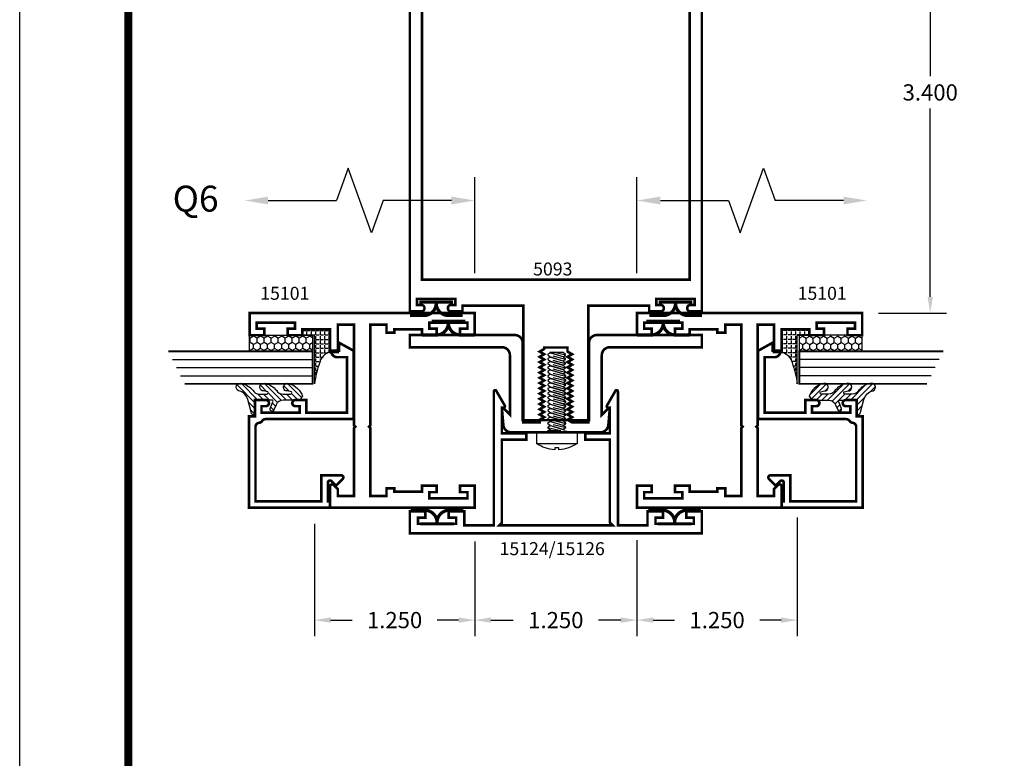
# Model space of a CAD drawing. Extents: x 1 to 157, y 25 to 111.
# Drawn here: x 19 to 27, y 31 to 37 of the extents above; entities that cross this region are included whole.
import ezdxf

# ---------------------------------------------------------------- set-up
doc = ezdxf.new("R2010")
doc.units = 0
doc.header["$LTSCALE"] = 0.1875
doc.header["$MEASUREMENT"] = 0
doc.linetypes.add('HIDDEN', pattern=[0.375, 0.25, -0.125])
doc.layers.get('0').update_dxf_attribs({"linetype": 'CONTINUOUS'})
doc.layers.get('Defpoints').update_dxf_attribs({"linetype": 'CONTINUOUS'})
for name, color, linetype in [('Dimensions', 3, 'CONTINUOUS'), ('FASTENER', 13, 'CONTINUOUS'), ('GLASS', 254, 'CONTINUOUS'), ('Object', 6, 'CONTINUOUS'), ('Sealant', 1, 'CONTINUOUS'), ('SHEET', 7, 'CONTINUOUS'), ('TEXT', 4, 'CONTINUOUS'), ('VINYL', 6, 'CONTINUOUS')]:
    doc.layers.add(name, color=color, linetype=linetype)
doc.styles.add('SIMPLEX', font='simplex.shx')
doc.styles.get("Standard").update_dxf_attribs({"font": 'simplex.shx'})
doc.dimstyles.get("Standard").update_dxf_attribs({"dimtxt": 0.125, "dimasz": 0.125, "dimexe": 0.125, "dimexo": 0.125, "dimgap": 0.09, "dimtad": 0, "dimtih": 1, "dimtoh": 1, "dimdec": 3, "dimzin": 4, "dimdsep": 46, "dimtxsty": 'SIMPLEX', "dimcen": 0, "dimadec": 0, "dimazin": 0, "dimtfac": 1, "dimtdec": 3, "dimtofl": 0, "dimtmove": 0, "dimatfit": 3, "dimfxl": 1, "dimtolj": 1, "dimtzin": 0, "dimarcsym": 0})
doc.dimstyles.new('Standard$0', dxfattribs={"dimtxt": 0.125, "dimasz": 0.125, "dimexe": 0.125, "dimexo": 0.125, "dimgap": 0.0625, "dimtad": 0, "dimtih": 1, "dimtoh": 1, "dimdec": 3, "dimzin": 4, "dimdsep": 46, "dimtxsty": 'SIMPLEX', "dimcen": 0, "dimadec": 1, "dimazin": 2, "dimtfac": 1, "dimtdec": 3, "dimtofl": 0, "dimtmove": 0, "dimatfit": 3, "dimfxl": 1, "dimfrac": 2, "dimtolj": 1, "dimtzin": 0, "dimlwd": -1, "dimlwe": -1, "dimarcsym": 0})

# ---------------------------------------------------------------- blocks, each defined once
blk = doc.blocks.new('009')
at = {"layer": 'VINYL', "linetype": 'Continuous'}
blk.add_line((-0.0234999999999985, 0), (-0.0339999999999998, 0), dxfattribs=at)
at = {"layer": 'VINYL', "linetype": 'Continuous', "const_width": 0.025}
blk.add_lwpolyline([(-0.1280000000000001, 0.2030000000000012), (-0.1280000000000001, 0.0939999999999994, 0.4142135623730951), (-0.0339999999999998, 0, 0.4142135623730951), (-0.1280000000000001, -0.0939999999999994), (-0.1280000000000001, -0.2030000000000012)], format="xyb", dxfattribs=at)
for points in [[(-0.0234999999999985, 0.1297872515295761), (-0.0234999999999985, -0.1297872515295761)], [(-0.0234999999999985, 0), (-0.0339999999999998, 0)]]:
    blk.add_lwpolyline(points, dxfattribs=at)
blk = doc.blocks.new('10PPHFS05')
at = {"layer": 'FASTENER'}
for p, q in [((-0.0161624409250101, 0.1050431484124052), (-0.0161552149970065, 0.1213014864205739)), ((0.0166555140539316, 0.1050285626546368), (-0.0161624409250101, 0.1050431484124052)), ((0.0166627336288935, 0.121272606318901), (0.0166555140539316, 0.1050285626546368)), ((-0.1560060823697693, -0.013650665318436), (-0.1559683045957228, 0.0713493262865)), ((-0.1559683045957228, 0.0713493262865071), (0.1560316645894646, 0.0712106596335362)), ((0.1559938868154181, -0.0137893319714069), (0.1560316645894646, 0.0712106596335362)), ((-0.1560060823697693, -0.0136506653184325), (0.1559938868154181, -0.0137893319714034))]:
    blk.add_line(p, q, dxfattribs=at)
at = {"layer": 'FASTENER', "linetype": 'HIDDEN'}
for p, q in [((-0.0688986074879593, -0.0274093811067546), (0.0685877520408402, -0.0274704861554339)), ((-0.0688925097107838, -0.0136893824618382), (0.0688803141564289, -0.0137506148280012)), ((0.0685788762051586, -0.0474411164390521), (-0.0686366134824927, -0.0824677575622058)), ((-0.0686366134824927, -0.0824677575622058), (-0.0490293189707484, -0.0660301284592983)), ((0.0189437039642652, -0.0274484221340666), (-0.0686220949750652, -0.0498011158502415)), ((-0.0686065160851914, -0.0147486136342939), (-0.0686121431495425, -0.0274095084242383)), ((-0.0490438374781759, -0.0986967701712608), (0.0489694039173002, -0.0687787417988201)), ((-0.0490293189707484, -0.0660301284592983), (0.0489839224247277, -0.0361121000868577)), ((-0.049012158122413, -0.0274182195286948), (-0.0490148004633884, -0.0333634867473909)), ((0.0685766984290445, -0.0523411126959127), (0.0489694039173002, -0.0687787417988201)), ((0.0685788762051586, -0.0474411164390521), (0.0489839224247277, -0.0361121000868577)), ((0.0685788204604857, -0.0475665419531005), (0.0685766984290445, -0.0523411126959127)), ((0.0685877520408402, -0.0274704861554339), (0.0685938498180157, -0.0137504875105175)), ((0.0685350243672949, -0.1461077516325759), (-0.0686804653203563, -0.1811343927556496)), ((0.068549691032513, -0.1131077548918334), (-0.0686657986551383, -0.1481343960149071)), ((0.0685643576977311, -0.0801077581510928), (-0.0686511319899202, -0.1151343992741664)), ((-0.0686366134824927, -0.0824677575622058), (-0.0686387912586068, -0.0873677538189881)), ((-0.0686387912586068, -0.0873677538189881), (-0.0490438374781759, -0.0986967701712608)), ((0.0685056910368588, -0.2121077451140573), (-0.0687097986507925, -0.247134386237131)), ((0.0685203577020769, -0.1791077483733166), (-0.0686951319855744, -0.2141343894963903)), ((0.0684763577064226, -0.2781077385955405), (-0.0687391319812286, -0.3131343797186142)), ((0.0684910243716407, -0.245107741854798), (-0.0687244653160106, -0.2801343829778717)), ((0.0684323577107684, -0.3771077288177644), (-0.0687831319768829, -0.4121343699408381)), ((0.0684470243759865, -0.3441077320770219), (-0.0687684653116648, -0.3791343732000956)), ((0.0684616910412046, -0.3111077353362812), (-0.0687537986464467, -0.3461343764593549)), ((0.0684030243803322, -0.4431077222992458), (-0.068812465307319, -0.4781343634223195)), ((0.0684176910455503, -0.4101077255585051), (-0.068797798642101, -0.4451343666815788)), ((0.0683736910498961, -0.5091077157807291), (-0.0688417986377552, -0.5441343569038029)), ((0.0683883577151142, -0.4761077190399883), (-0.0688271319725371, -0.5111343601630621)), ((0.0683443577194599, -0.5751077092622104), (-0.0688711319681913, -0.6101343503852841)), ((0.068359024384678, -0.5421077125214696), (-0.0688564653029733, -0.5771343536445434)), ((-0.0492785041216651, -0.6266967180231191), (0.048734737273811, -0.5967786896506785)), ((0.048734737273811, -0.5967786896506785), (0.0683296910542419, -0.608107706002951)), ((-0.0560995957480481, -0.6324151293095007), (-0.0492785041216651, -0.6266967180231191)), ((-0.0560995957480516, -0.6324151293095007), (0.0388527308583044, -0.6324573303435496)), ((0.0683296910542419, -0.608107706002951), (-0.0269444460598226, -0.6324280871538065)), ((0.0388527308583009, -0.6324573303435496), (0.0487202187663835, -0.6294453313626392)), ((0.0487202187663835, -0.6294453313626392), (0.0388527308583009, -0.6324573303435496)), ((0.0683275132781277, -0.6130077022597334), (0.0487202187663835, -0.6294453313626392)), ((0.0683296910542419, -0.608107706002951), (0.0683275132781277, -0.6130077022597334))]:
    blk.add_line(p, q, dxfattribs=at)
for points in [[(-0.0490583559856034, -0.1313634118832232), (0.0489548854098727, -0.1014453835107808), (-0.0490583559856034, -0.1313634118832232), (-0.0686533097660343, -0.1200343955310288), (-0.0686511319899202, -0.1151343992741664), (-0.0490438374781759, -0.0986967701712608), (0.0489694039173002, -0.0687787417988201), (0.0685643576977311, -0.0801077581510928), (0.068562179921617, -0.0850077544078751), (0.0489548854098727, -0.1014453835107808)], [(-0.0490293189707484, -0.0660301284592983), (0.0489839224247277, -0.0361121000868559), (-0.0490293189707484, -0.0660301284592983), (-0.0686242727511793, -0.0547011121071038), (-0.0686220949750652, -0.0498011158502415), (-0.0490148004633209, -0.0333634867473358), (-0.0295660652726592, -0.027426862236628)], [(0.0592968229522787, -0.0274663568536168), (0.0489839224247277, -0.0361121000868559)], [(-0.0490876893160396, -0.1973634053647064), (0.0489255520794365, -0.167445376992264), (-0.0490876893160396, -0.1973634053647064), (-0.0686826430964705, -0.1860343890125119), (-0.0686804653203563, -0.1811343927556496), (-0.0490731708086121, -0.1646967636527439), (0.048940070586864, -0.1347787352803033), (0.0685350243672949, -0.1461077516325759), (0.0685328465911808, -0.1510077478893583), (0.0489255520794365, -0.167445376992264)], [(-0.0490730226508215, -0.1643634086239639), (0.0489402187446546, -0.1344453802515215), (-0.0490730226508215, -0.1643634086239639), (-0.0686679764312524, -0.1530343922717694), (-0.0686657986551383, -0.1481343960149071), (-0.049058504143394, -0.1316967669120015), (0.0489547372520821, -0.1017787385395608), (0.068549691032513, -0.1131077548918334), (0.0685475132563989, -0.1180077511486158), (0.0489402187446546, -0.1344453802515215)], [(-0.0491170226464757, -0.2633633988461878), (0.0488962187490004, -0.2334453704737454), (-0.0491170226464757, -0.2633633988461878), (-0.0687119764269067, -0.2520343824939934), (-0.0687097986507925, -0.247134386237131), (-0.0491025041390482, -0.2306967571342253), (0.0489107372564279, -0.2007787287617847), (0.0685056910368588, -0.2121077451140573), (0.0685035132607447, -0.2170077413708397), (0.0488962187490004, -0.2334453704737454)], [(-0.0491023559812577, -0.2303634021054471), (0.0489108854142185, -0.2004453737330047), (-0.0491023559812577, -0.2303634021054471), (-0.0686973097616886, -0.2190343857532526), (-0.0686951319855744, -0.2141343894963903), (-0.0490878374738301, -0.1976967603934846), (0.048925403921646, -0.167778732021044), (0.0685203577020769, -0.1791077483733166), (0.0685181799259628, -0.184007744630099), (0.0489108854142185, -0.2004453737330047)], [(-0.04916102264213, -0.3623633890684117), (0.0488522187533462, -0.3324453606959692), (-0.04916102264213, -0.3623633890684117), (-0.0687559764225609, -0.3510343727162172), (-0.0687537986464467, -0.3461343764593549), (-0.0491465041347025, -0.3296967473564492), (0.0488667372607737, -0.2997787189840085), (0.0684616910412046, -0.3111077353362812), (0.0684595132650904, -0.3160077315930636), (0.0488522187533462, -0.3324453606959692)], [(-0.0491463559769119, -0.329363392327671), (0.0488668854185642, -0.2994453639552286), (-0.0491463559769119, -0.329363392327671), (-0.0687413097573428, -0.3180343759754765), (-0.0687391319812286, -0.3131343797186142), (-0.0491318374694844, -0.2966967506157086), (0.0488814039259917, -0.2667787222432679), (0.0684763577064226, -0.2781077385955405), (0.0684741799303085, -0.2830077348523229), (0.0488668854185642, -0.2994453639552286)], [(-0.0491316893116938, -0.2963633955869285), (0.0488815520837823, -0.2664453672144861), (-0.0491316893116938, -0.2963633955869285), (-0.0687266430921247, -0.285034379234734), (-0.0687244653160106, -0.2801343829778717), (-0.0491171708042663, -0.263696753874966), (0.0488960705912098, -0.2337787255025254), (0.0684910243716407, -0.245107741854798), (0.0684888465955266, -0.2500077381115804), (0.0488815520837823, -0.2664453672144861)], [(-0.0491903559725661, -0.4283633825498949), (0.04882288542291, -0.3984453541774524), (-0.0491903559725661, -0.4283633825498949), (-0.068785309752997, -0.4170343661977004), (-0.0687831319768829, -0.4121343699408381), (-0.0491758374651386, -0.3956967408379324), (0.0488374039303375, -0.3657787124654917), (0.0684323577107684, -0.3771077288177644), (0.0684301799346543, -0.3820077250745468), (0.04882288542291, -0.3984453541774524)], [(-0.049175689307348, -0.3953633858091524), (0.0488375520881281, -0.36544535743671), (-0.049175689307348, -0.3953633858091524), (-0.068770643087779, -0.3840343694569579), (-0.0687684653116648, -0.3791343732000956), (-0.0491611707999205, -0.3626967440971899), (0.0488520705955556, -0.3327787157247493), (0.0684470243759865, -0.3441077320770219), (0.0684448465998723, -0.3490077283338043), (0.0488375520881281, -0.36544535743671)], [(-0.0492196893030023, -0.4943633760313764), (0.0487935520924738, -0.4644453476589339), (-0.0492196893030023, -0.4943633760313764), (-0.0688146430834332, -0.4830343596791818), (-0.068812465307319, -0.4781343634223195), (-0.0492051707955748, -0.4616967343194139), (0.0488080705999013, -0.4317787059469732), (0.0684030243803322, -0.4431077222992458), (0.0684008466042181, -0.4480077185560282), (0.0487935520924738, -0.4644453476589339)], [(-0.0492050226377842, -0.4613633792906356), (0.0488082187576919, -0.4314453509181932), (-0.0492050226377842, -0.4613633792906356), (-0.0687999764182151, -0.4500343629384411), (-0.068797798642101, -0.4451343666815788), (-0.0491905041303567, -0.4286967375786732), (0.0488227372651194, -0.3987787092062324), (0.0684176910455503, -0.4101077255585051), (0.0684155132694362, -0.4150077218152875), (0.0488082187576919, -0.4314453509181932)], [(-0.0492636892986565, -0.5933633662536001), (0.0487495520968196, -0.5634453378811579), (-0.0492636892986565, -0.5933633662536001), (-0.0688586430790874, -0.5820343499014057), (-0.0688564653029733, -0.5771343536445434), (-0.049249170791229, -0.5606967245416377), (0.0487640706042471, -0.5307786961691972), (0.068359024384678, -0.5421077125214696), (0.0683568466085639, -0.547007708778252), (0.0487495520968196, -0.5634453378811579)], [(-0.0492490226334384, -0.5603633695128594), (0.0487642187620377, -0.5304453411404171), (-0.0492490226334384, -0.5603633695128594), (-0.0688439764138694, -0.5490343531606651), (-0.0688417986377552, -0.5441343569038029), (-0.0492345041260109, -0.527696727800897), (0.0487787372694652, -0.4977786994284564), (0.0683736910498961, -0.5091077157807291), (0.068371513273782, -0.5140077120375113), (0.0487642187620377, -0.5304453411404171)], [(-0.0492343559682204, -0.5273633727721188), (0.0487788854272558, -0.4974453443996764), (-0.0492343559682204, -0.5273633727721188), (-0.0688293097486513, -0.5160343564199243), (-0.0688271319725371, -0.5111343601630621), (-0.0492198374607928, -0.4946967310601563), (0.0487934039346833, -0.4647787026877156), (0.0683883577151142, -0.4761077190399883), (0.068386179939, -0.4810077152967707), (0.0487788854272558, -0.4974453443996764)], [(-0.0492783559638746, -0.6263633629943408), (0.0487348854316015, -0.5964453346218984), (-0.0492783559638746, -0.6263633629943408), (-0.0688733097443055, -0.6150343466421465), (-0.0688711319681913, -0.6101343503852841), (-0.0492638374564471, -0.5936967212823784), (0.048749403939029, -0.5637786929099378), (0.0683443577194599, -0.5751077092622104), (0.0683421799433458, -0.5800077055189928), (0.0487348854316015, -0.5964453346218984)]]:
    blk.add_lwpolyline(points, dxfattribs=at)
at = {"layer": 'FASTENER'}
for start, end in [(93.43734668262066, 125.5171768565998), (54.43189356496428, 86.4262247482607)]:
    blk.add_arc((-6.53688824327e-05, -0.1470799854735582), 0.2683599999999964, start, end, dxfattribs=at)
blk = doc.blocks.new('*D228')
at = {"layer": 'Defpoints', "color": 0, "linetype": 'Continuous'}
for p in [(22.45701953233309, 32.723911471861), (23.70701953233309, 32.723911471861), (23.70701953233309, 32.05510921512575)]:
    blk.add_point(p, dxfattribs=at)
at = {"layer": 'Dimensions', "color": 0, "linetype": 'Continuous', "lineweight": -2}
for p, q in [((22.45701953233309, 32.59891147186099), (22.45701953233309, 31.93010921512576)), ((23.70701953233309, 32.59891147186099), (23.70701953233309, 31.93010921512576)), ((22.58201953233309, 32.05510921512575), (22.75392429423785, 32.05510921512575)), ((23.58201953233309, 32.05510921512575), (23.41011477042833, 32.05510921512575))]:
    blk.add_line(p, q, dxfattribs=at)
at = {"layer": 'Dimensions', "color": 0, "linetype": 'Continuous'}
for points in [[(22.58201953233309, 32.07594254845909), (22.58201953233309, 32.03427588179242), (22.45701953233309, 32.05510921512575)], [(23.58201953233309, 32.07594254845909), (23.58201953233309, 32.03427588179242), (23.70701953233309, 32.05510921512575)]]:
    blk.add_solid(points, dxfattribs=at)
at = {"layer": 'Dimensions', "color": 0, "linetype": 'Continuous', "insert": (23.08201953233309, 32.05510921512575), "char_height": 0.125, "attachment_point": 5, "style": 'SIMPLEX'}
blk.add_mtext('\\A1;1.250', dxfattribs=at)
blk = doc.blocks.new('*D229')
at = {"layer": 'Defpoints', "color": 0, "linetype": 'Continuous'}
for p in [(21.2220195323331, 32.9205038267366), (22.45701953233309, 32.78591147186099), (22.45701953233309, 32.05510921512575)]:
    blk.add_point(p, dxfattribs=at)
at = {"layer": 'Dimensions', "color": 0, "linetype": 'Continuous', "lineweight": -2}
for p, q in [((21.2220195323331, 32.7955038267366), (21.2220195323331, 31.93010921512576)), ((22.45701953233309, 32.66091147186099), (22.45701953233309, 31.93010921512576)), ((21.3470195323331, 32.05510921512575), (21.51142429423786, 32.05510921512575)), ((22.33201953233309, 32.05510921512575), (22.16761477042833, 32.05510921512575))]:
    blk.add_line(p, q, dxfattribs=at)
at = {"layer": 'Dimensions', "color": 0, "linetype": 'Continuous'}
for points in [[(21.3470195323331, 32.07594254845909), (21.3470195323331, 32.03427588179242), (21.2220195323331, 32.05510921512575)], [(22.33201953233309, 32.07594254845909), (22.33201953233309, 32.03427588179242), (22.45701953233309, 32.05510921512575)]]:
    blk.add_solid(points, dxfattribs=at)
at = {"layer": 'Dimensions', "color": 0, "linetype": 'Continuous', "insert": (21.8395195323331, 32.05510921512575), "char_height": 0.125, "attachment_point": 5, "style": 'SIMPLEX'}
blk.add_mtext('\\A1;1.250', dxfattribs=at)
blk = doc.blocks.new('*D230')
at = {"layer": 'Defpoints', "color": 0, "linetype": 'Continuous'}
for p in [(24.9420195323331, 32.97050382673659), (23.70701953233309, 32.7955038267366), (23.70701953233309, 32.05510921512575)]:
    blk.add_point(p, dxfattribs=at)
at = {"layer": 'Dimensions', "color": 0, "linetype": 'Continuous', "lineweight": -2}
for p, q in [((24.9420195323331, 32.84550382673659), (24.9420195323331, 31.93010921512576)), ((23.70701953233309, 32.6705038267366), (23.70701953233309, 31.93010921512576)), ((23.83201953233309, 32.05510921512575), (23.99642429423786, 32.05510921512575)), ((24.8170195323331, 32.05510921512575), (24.65261477042834, 32.05510921512575))]:
    blk.add_line(p, q, dxfattribs=at)
at = {"layer": 'Dimensions', "color": 0, "linetype": 'Continuous'}
for points in [[(23.83201953233309, 32.07594254845909), (23.83201953233309, 32.03427588179242), (23.70701953233309, 32.05510921512575)], [(24.8170195323331, 32.07594254845909), (24.8170195323331, 32.03427588179242), (24.9420195323331, 32.05510921512575)]]:
    blk.add_solid(points, dxfattribs=at)
at = {"layer": 'Dimensions', "color": 0, "linetype": 'Continuous', "insert": (24.32451953233309, 32.05510921512575), "char_height": 0.125, "attachment_point": 5, "style": 'SIMPLEX'}
blk.add_mtext('\\A1;1.250', dxfattribs=at)
blk = doc.blocks.new('sheet')
at = {"linetype": 'Continuous', "const_width": 0.030931217826614}
blk.add_lwpolyline([(0.418808689372348, 10.52255285487146), (0.418808689372348, -0.0309312178266126)], dxfattribs=at)
at = {"layer": 'Defpoints'}
blk.add_lwpolyline([(0, 0), (0, 10.49162163704485), (7.859375, 10.49162163704485), (7.859375, 0)], close=True, dxfattribs=at)
blk = doc.blocks.new('DIM')
at = {"color": 0, "linetype": 'ByBlock'}
for p, q in [((-0.125, 0), (-0.8644460117492018, 0)), ((-0.684446011749202, -0.1799999999999997), (-0.684446011749202, -0.7059300415495146)), ((-0.684446011749202, -1.591860083099028), (-0.684446011749202, -1.065930041549513))]:
    blk.add_line(p, q, dxfattribs=at)
for p, q in [((-0.684446011749202, -0.7059300415495146), (-0.4344460117492018, -0.7959300415495107)), ((-0.4344460117492018, -0.7959300415495107), (-0.9344460117492019, -0.9759300415495175)), ((-0.9344460117492019, -0.9759300415495175), (-0.684446011749202, -1.065930041549513))]:
    blk.add_line(p, q)
for points in [[(-0.7144460117492021, -0.1799999999999997), (-0.6544460117492019, -0.1799999999999997), (-0.684446011749202, 0)], [(-0.7144460117492021, -1.591860083099028), (-0.6544460117492019, -1.591860083099028), (-0.684446011749202, -1.771860083099028)]]:
    blk.add_solid(points, dxfattribs=at)
at = {"layer": 'Defpoints', "color": 0, "linetype": 'ByBlock'}
blk.add_point((-0.684446011749202, -1.771860083099028), dxfattribs=at)
blk = doc.blocks.new('E5093')
at = {"const_width": 0.02}
blk.add_lwpolyline([(1.215000000000001, 0.7741709623134554), (1.250000000000003, 0.7539637028918184), (1.215000000000002, 0.7337564434701829), (1.250000000000004, 0.7135491840485458), (1.215000000000004, 0.6933419246269086), (1.250000000000006, 0.6731346652052715), (1.215000000000006, 0.6529274057836361), (1.250000000000008, 0.632720146361999), (1.215000000000008, 0.6125128869403618), (1.25000000000001, 0.5923056275187247), (1.21500000000001, 0.5720983680970892), (1.250000000000011, 0.5518911086754521), (1.215000000000011, 0.531683849253815), (1.250000000000013, 0.5114765898321778), (1.215000000000013, 0.4912693304105425), (1.250000000000015, 0.4710620709889053), (1.215000000000015, 0.4508548115672682), (1.250000000000017, 0.430647552145631), (1.215000000000017, 0.4104402927239957), (1.250000000000019, 0.3902330333023585), (1.215000000000018, 0.3700257738807213), (1.25000000000002, 0.3498185144590842), (1.21500000000002, 0.3296112550374488), (1.250000000000022, 0.3094039956158117), (1.214999999999999, 0.2891967361941621), (1.214999999999997, 0.2780000000000005), (1.034999999999999, 0.2780000000000005), (1.034999999999999, 0.3094039956157975), (0.9999999999999765, 0.329611255037447), (1.034999999999978, 0.3498185144590842), (0.9999999999999784, 0.3700257738807213), (1.03499999999998, 0.3902330333023585), (0.9999999999999801, 0.4104402927239939), (1.034999999999981, 0.430647552145631), (0.9999999999999818, 0.4508548115672682), (1.034999999999983, 0.4710620709889053), (0.9999999999999836, 0.4912693304105407), (1.034999999999985, 0.5114765898321778), (0.9999999999999853, 0.531683849253815), (1.034999999999987, 0.5518911086754521), (0.9999999999999872, 0.5720983680970875), (1.034999999999989, 0.5923056275187247), (0.9999999999999889, 0.6125128869403618), (1.03499999999999, 0.632720146361999), (0.9999999999999907, 0.6529274057836343), (1.034999999999992, 0.6731346652052715), (0.9999999999999925, 0.6933419246269086), (1.034999999999994, 0.7135491840485458), (0.9999999999999943, 0.7337564434701811), (1.034999999999996, 0.7539637028918184), (0.999999999999996, 0.7741709623134554), (1.034999999999997, 0.7943782217350926), (0.9999999999999978, 0.8145854811567279), (1.034999999999999, 0.834792740578365), (0.9999999999999996, 0.8550000000000004), (0.8750000000000014, 0.8550000000000004), (0.874999999999996, -0.0449999999999999), (0.4059999999999988, -0.0449999999999999), (0.4059999999999988, 0), (0.3179999999999978, 0, 0.9999999999999998), (0.3179999999999978, -0.0499999999999989), (0.3504999999999967, -0.0500000000000007), (0.3504999999999985, -0.0970000000000013), (0.0555000000000003, -0.0969999999999996), (0.0554999999999986, -0.0500000000000007), (0.0879999999999992, -0.0500000000000007, 0.9999999999999643), (0.0879999999999974, 0), (0, 0), (-4e-16, -3.387), (2.249999999999999, -3.386999999999999), (2.249999999999999, 0), (2.162, 0, 0.9999999999999998), (2.162, -0.0500000000000007), (2.194500000000001, -0.0500000000000007), (2.194499999999999, -0.0969999999999996), (1.899500000000001, -0.0970000000000013), (1.899500000000002, -0.0500000000000007), (1.932000000000001, -0.0499999999999989, 0.9999999999999998), (1.932000000000001, 0), (1.844, 0), (1.844, -0.0449999999999999), (1.374999999999999, -0.0449999999999999), (1.374999999999999, 0.8550000000000004), (1.249999999999999, 0.8550000000000004), (1.249999999999999, 0.834792740578365), (1.214999999999999, 0.8145854811567296), (1.250000000000001, 0.7943782217350926)], format="xyb", close=True, dxfattribs=at)
blk.add_lwpolyline([(2.156, -3.186999999999999), (2.155999999999998, -0.2449999999999992), (0.0939999999999999, -0.2450000000000001), (0.0939999999999994, -3.187)], close=True, dxfattribs=at)
blk = doc.blocks.new('E15507')
at = {"const_width": 0.02}
blk.add_lwpolyline([(0.6688526438930822, 0.5230190006305478, -0.228479246171963), (0.6548526438930793, 0.5460190006305581, 0.3859243894654141), (0.6240000000000095, 0.5740000000000052), (0.0499999999999972, 0.5740000000000052), (0.0499999999999972, 0.0659999999999954), (0.2499999999999929, 0.0659999999999954), (0.2499999999999929, -0.0867451660040928, -0.6681786379193067), (0.222686291501013, -0.0980588745030744), (0.1706274169979451, -0.0459999999999994), (0.20531370849897, -0.0113137084989745, 0.6681786379192989), (0.1939999999999884, 0.0160000000000054), (0.0499999999999972, 0.0159999999999983), (0.0499999999999901, 0), (0, 0), (0, 0.6240000000000024), (0.7049999999999983, 0.6240000000000024), (0.7049999999999983, 0.5779999999999959), (0.8299999999999982, 0.578000000000003), (0.8300000000000196, 0.494000000000014, -1.000000000000151), (0.7829999999999941, 0.4940000000000069), (0.7829999999999941, 0.5280000000000129), (0.732999999999997, 0.5279999999999916), (0.7329999999999899, 0.2330000000000112), (0.7829999999999941, 0.2330000000000041), (0.7829999999999872, 0.2669999999999888, -1.000000000000151), (0.8299999999999982, 0.2669999999999959), (0.8299999999999982, 0.1829999999999998), (0.7329999999999899, 0.183000000000014), (0.7329999999999899, -0.1310000000000002), (1.160000000000003, -0.1310000000000002), (1.160000000000003, -0.0559999999999832, -0.4142135623730118), (1.206999999999986, -0.0089999999999861), (1.21, -0.008999999999979), (1.21, -0.0689999999999955), (1.271999999999998, -0.0689999999999884), (1.21, -0.1809999999999974), (0.6829999999999999, -0.1809999999999974), (0.6829999999999928, 0.4969999999999857, 0.2542865654516388)], format="xyb", close=True, dxfattribs=at)
blk = doc.blocks.new('glazing')
at = {"layer": 'Object'}
h = blk.add_hatch(dxfattribs=at)
h.set_pattern_fill('HONEY', color=256, scale=0.25, angle=180, style=0)
h.set_pattern_definition([(7e-15, (-0.1176702500638083, -16.13400466963412), (0.046875, -0.02706329375), [0.03125, -0.0625]), (240, (-0.1176702500638083, -16.13400466963412), (-0.0468749998975806, -0.0270632939273956), [0.03125, -0.0625]), (300, (-0.1176702500638083, -16.13400466963412), (1.024194e-10, -0.0541265876773956), [-0.0625, 0.03125])])
h.paths.add_polyline_path([(-0.294999979999984, 0.4849998569999912), (-0.1699999999999999, 0.4849998569999912), (-0.1699999999999999, 0), (-0.294999979999984, 0)])
h = blk.add_hatch(dxfattribs=at)
h.set_pattern_fill('ANSI31', color=256, scale=0.25, angle=180, style=0)
h.set_pattern_definition([(315, (-117.5248107589198, -12.53699505414713), (-0.0220970869120796, -0.0220970869120796), [])])
h.paths.add_polyline_path([(-0.5944241192971003, 0.0247404802878748, -0.1636976831403056), (-0.5440768898241526, -0.0581212641187676, -1.000000361605676), (-0.5999218538407672, -0.0850534009441049, 0.3121536686448958), (-0.6671085508299212, -0.0140381974175057), (-0.7637011334588646, 0.0118437070927229, -0.339454258864053), (-0.786840870863939, 0.0420000000000016), (-0.67, 0.0420000000000016), (-0.67, 0.1714212605169791, 0.5353816091566082), (-0.6838518313917188, 0.180649662054094), (-0.7343639756297318, 0.1595664590685857, -1), (-0.7463046529440316, 0.1881745038335936), (-0.706889011649805, 0.2046261508334481, 0.3026077608803664), (-0.67, 0.2599965600560381), (-0.67, 0.3828237669938801, -0.2603365611746077), (-0.6652444503948641, 0.3913382100206348), (-0.6417060577467862, 0.4058366255047332, -0.5366582153292896), (-0.6413271072757265, 0.408843735906217, -0.2400676769873456), (-0.5440768898241526, 0.3062928692491766, -0.999999377112816), (-0.5999218538407672, 0.2793607324237826, 0.1129634141283539), (-0.6072310380884698, 0.3221457079963272, 0.6457529643031165), (-0.6238454513676697, 0.3146457388649395), (-0.6238454513676697, 0.2585706529192606, 0.2649576977510329), (-0.5944241192971003, 0.2069475469718185, -0.1636976831401865), (-0.5440768898241526, 0.1240858025652187, -1.00000055781565), (-0.5999218538407672, 0.0971536657398531, 0.1129634141283055), (-0.6072310380884982, 0.1399386413123267, 0.6457529643034468), (-0.6238454513676697, 0.1324386721809674), (-0.6238454513676697, 0.0763635862353169, 0.2649576977508953)])
at = {"layer": 'GLASS', "linetype": 'Continuous'}
for p, q in [((-0.4824999799999841, -0.5312501430000083), (-0.4824999799999841, 0.4849998569999912)), ((-0.4199999799999841, -0.5625001430000083), (-0.4199999799999841, 0.4849998569999912)), ((-0.3574999799999841, -0.5937501430000083), (-0.3574999799999841, 0.4849998569999912))]:
    blk.add_line(p, q, dxfattribs=at)
at = {"layer": 'GLASS', "color": 5, "linetype": 'Continuous', "const_width": 0.015}
blk.add_lwpolyline([(-0.5449999799999841, -0.5000001430000083), (-0.5449999799999841, 0.4849998569999912), (-0.294999979999984, 0.4849998569999912), (-0.294999979999984, -0.6250001430000083)], dxfattribs=at)
at = {"layer": 'Object', "linetype": 'Continuous'}
blk.add_lwpolyline([(-0.294999979999984, 0.4849998569999912), (-0.294999979999984, 0), (-0.1699999999999999, 0), (-0.1699999999999999, 0.4849998569999912)], close=True, dxfattribs=at)
blk.add_lwpolyline([(-0.6671085508298642, -0.0140381974175199, -0.3121536686447808), (-0.5999218538407672, -0.0850534009441049, 0.9999999999999998), (-0.5440768898241526, -0.0581212641187676, 0.1636976831402836), (-0.5944241192971003, 0.0247404802878748, -0.2649576977510759), (-0.6238454513676697, 0.0763635862353453), (-0.6238454513676697, 0.1324386721809816, -0.6457529643032266), (-0.6072310380884982, 0.1399386413123267, -0.112963414128378), (-0.5999218538407672, 0.0971536657398389, 0.9999999999999998), (-0.5440768898241526, 0.1240858025651761, 0.1636976831402811), (-0.5944241192971003, 0.2069475469718185, -0.26495769775108), (-0.6238454513676697, 0.258570652919289), (-0.6238454513676697, 0.3146457388649253, -0.6457529643032266), (-0.6072310380884698, 0.322145707996313, -0.1129634141283276), (-0.5999218538407672, 0.2793607324237826, 0.9999999999999998), (-0.5440768898241526, 0.306292869249134, 0.2400676769874262), (-0.6413271072757265, 0.408843735906217, 0.5366582153297129), (-0.6417060577467862, 0.4058366255047332), (-0.6652444503948641, 0.3913382100206348, 0.260336561174738), (-0.67, 0.3828237669938801), (-0.67, 0.2599965600560239, -0.3026077608803469), (-0.706889011649805, 0.2046261508334481), (-0.7463046529440316, 0.1881745038335794, 1.000000000000004), (-0.7343639756297318, 0.1595664590685857), (-0.6838518313917188, 0.180649662054094, -0.535381609156337), (-0.67, 0.1714212605169934), (-0.67, 0.0420000000000016), (-0.786840870863939, 0.0420000000000016, 0.3394542588633798), (-0.7637011334589215, 0.0118437070927371)], format="xyb", close=True, dxfattribs=at)
at = {"xscale": -1, "rotation": 180}
blk.add_blockref('E15507', (-1.499999999999998, 0.6200000000000045), dxfattribs=at)
blk = doc.blocks.new('E15101')
at = {"layer": 'SHEET', "linetype": 'Continuous', "const_width": 0.02}
blk.add_lwpolyline([(-0.1500000000000003, 1.115000000000009), (-0.125, 1.115000000000009), (-0.125, 1.329000000000007), (-0.1699999999999999, 1.329000000000007), (-0.1699999999999999, 1.442000000000007), (-0.120000000000001, 1.442000000000007), (-0.1199999999999992, 1.384500000000002), (-0.0729999999999986, 1.384500000000002), (-0.0730000000000004, 1.679500000000004), (-0.1199999999999992, 1.679500000000004), (-0.1199999999999992, 1.621999999999999), (-0.1699999999999999, 1.621999999999999), (-0.1699999999999999, 1.734999999999999), (0, 1.734999999999999), (0, 0), (-0.1699999999999999, 0), (-0.1699999999999999, 0.1129999999999995), (-0.120000000000001, 0.1129999999999995), (-0.120000000000001, 0.055499999999995), (-0.0730000000000022, 0.055499999999995), (-0.0729999999999986, 0.3504999999999967), (-0.1199999999999992, 0.3504999999999967), (-0.1199999999999992, 0.2929999999999921), (-0.1699999999999999, 0.2930000000000064), (-0.1699999999999999, 0.406000000000006), (-0.125, 0.406000000000006), (-0.1249999999999982, 0.6200000000000045), (-0.3000000000000025, 0.6200000000000045), (-0.2999999999999989, 0.6800000000000069), (-0.0899999999999999, 0.6799999999999926), (-0.0899999999999999, 0.8050000000000068), (-0.8650000000000037, 0.8050000000000068), (-0.875, 0.8149999999999977), (-0.8849999999999997, 0.8050000000000068), (-1.410000000000001, 0.8050000000000068), (-1.41, 0.6800000000000069), (-1.357372583002039, 0.6800000000000069), (-1.324686291501022, 0.6473137084989844, -0.6681786379192989), (-1.336000000000007, 0.6199999999999904), (-1.5, 0.6200000000000045), (-1.5, 1.734999999999999), (-1.33, 1.734999999999999), (-1.33, 1.621999999999999), (-1.38, 1.621999999999999), (-1.38, 1.679500000000004), (-1.426999999999999, 1.679500000000004), (-1.427000000000001, 1.384500000000002), (-1.38, 1.384500000000002), (-1.379999999999999, 1.442000000000007), (-1.33, 1.442000000000007), (-1.33, 1.329000000000007), (-1.375, 1.329000000000007), (-1.375, 1.115000000000009), (-1.349999999999999, 1.115000000000009), (-1.349999999999999, 1.055000000000006), (-1.41, 1.055000000000006), (-1.410000000000001, 0.9300000000000068), (-0.8849999999999997, 0.9300000000000068), (-0.875, 0.9200000000000017), (-0.8650000000000037, 0.9300000000000068), (-0.0899999999999981, 0.9300000000000068), (-0.0899999999999999, 1.055000000000006), (-0.1500000000000003, 1.055000000000006)], format="xyb", close=True, dxfattribs=at)
blk = doc.blocks.new('E15124')
at = {"const_width": 0.02}
blk.add_lwpolyline([(-0.7090000000000032, -0.9690000000000011), (-0.7122871870788963, -0.9690000000000011), (-0.722679491924307, -0.9690000000000011, 0.5773502691895743), (-0.7313397459621492, -0.9840000000000017), (-0.6632124141977763, -1.102000000000003), (-0.6570000000000001, -1.102000000000003, 0.4142135623730951), (-0.6470000000000021, -1.092000000000005), (-0.6470000000000021, -0.0620000000000047), (-0.4190000000000005, -0.0620000000000047), (-0.4190000000000005, -0.1700000000000017), (-0.2994999999999983, -0.1700000000000017), (-0.2995000000000019, -0.1200000000000045), (-0.3570000000000029, -0.1200000000000045), (-0.3570000000000029, -0.0730000000000004), (-0.0620000000000012, -0.0730000000000004), (-0.0620000000000012, -0.1200000000000045), (-0.1194999999999986, -0.1200000000000045), (-0.1195000000000022, -0.1700000000000017), (0, -0.1700000000000017), (0, 0), (-2.250000000000003, 0), (-2.250000000000003, -0.1700000000000017), (-2.130500000000001, -0.1700000000000017), (-2.130500000000001, -0.1200000000000045), (-2.188000000000002, -0.1200000000000045), (-2.188000000000002, -0.0730000000000075), (-1.893, -0.0730000000000075), (-1.893, -0.1200000000000045), (-1.950500000000001, -0.1200000000000045), (-1.950500000000001, -0.1700000000000017), (-1.830999999999999, -0.1700000000000017), (-1.830999999999999, -0.0620000000000047), (-1.603000000000001, -0.0620000000000047), (-1.603000000000001, -1.092000000000005, 0.4142135623730951), (-1.593000000000003, -1.102000000000003), (-1.586787585802223, -1.102000000000003), (-1.518660254037847, -0.9840000000000017, 0.5773502691896294), (-1.527320508075693, -0.9690000000000011), (-1.541, -0.9690000000000082), (-1.541, -0.7710000000000008), (-1.353000000000001, -0.7710000000000008), (-1.353000000000001, -0.7210000000000037), (-1.541, -0.7210000000000037), (-1.541, -0.0820000000000008), (-1.560999999999999, -0.0619999999999976), (-1.541, -0.0620000000000047), (-0.7089999999999997, -0.0620000000000047), (-0.6890000000000036, -0.0620000000000047), (-0.7090000000000032, -0.0820000000000008), (-0.7090000000000032, -0.7210000000000037), (-0.897000000000002, -0.7210000000000037), (-0.897000000000002, -0.7710000000000008), (-0.7090000000000032, -0.7710000000000008)], format="xyb", close=True, dxfattribs=at)
blk = doc.blocks.new('E15126')
at = {"const_width": 0.02}
blk.add_lwpolyline([(0.4154189855695308, 0.1813589746710775), (0.4045036697497331, 0.0565963439496429, -0.3888787318529899), (0.3427395984680466, 0), (-0.3427395984680466, 0, -0.3888787318529899), (-0.4045036697497367, 0.0565963439496429), (-0.4154189855695343, 0.1813589746710775, -0.3170884414222483), (-0.4060000000000024, 0.1879999999999953), (-0.3539999999999992, 0.1359999999999957), (-0.3540000000000028, 0.5939999999999941, 0.4142135623730951), (-0.416000000000004, 0.6559999999999988), (-1.125000000000003, 0.6559999999999988), (-1.125000000000003, 0.75), (-0.3170000000000037, 0.7499999999999929, -0.4142135623730951), (-0.2550000000000026, 0.6879999999999953), (-0.2550000000000026, 0.0940000000000012), (0.254999999999999, 0.0940000000000012), (0.254999999999999, 0.6879999999999953, -0.4142135623730951), (0.3169999999999966, 0.75), (1.124999999999996, 0.75), (1.124999999999996, 0.6559999999999988), (0.4160000000000004, 0.6559999999999988, 0.4142135623730951), (0.3539999999999992, 0.5939999999999941), (0.3539999999999992, 0.1360000000000028), (0.4059999999999953, 0.1879999999999953, -0.3170884414224178)], format="xyb", close=True, dxfattribs=at)
blk = doc.blocks.new('*D436')
at = {"layer": 'Defpoints', "color": 0}
for p in [(24.20701953233309, 37.82010040480461), (25.44201953233309, 34.4205038267366), (25.96654013260735, 34.4205038267366)]:
    blk.add_point(p, dxfattribs=at)
at = {"layer": 'Dimensions', "color": 0}
for p, q in [((24.3320195323331, 37.82010040480461), (26.09154013260735, 37.82010040480461)), ((25.96654013260735, 37.69510040480461), (25.96654013260735, 36.24530211577061)), ((25.96654013260735, 34.5455038267366), (25.96654013260735, 35.99530211577061)), ((25.56701953233309, 34.4205038267366), (26.09154013260735, 34.4205038267366))]:
    blk.add_line(p, q, dxfattribs=at)
for points in [[(25.94570679927402, 37.69510040480461), (25.98737346594068, 37.69510040480461), (25.96654013260735, 37.82010040480461)], [(25.94570679927402, 34.5455038267366), (25.98737346594068, 34.5455038267366), (25.96654013260735, 34.4205038267366)]]:
    blk.add_solid(points, dxfattribs=at)
at = {"layer": 'Dimensions', "color": 0, "insert": (25.96654013260735, 36.12030211577061), "char_height": 0.125, "attachment_point": 5, "style": 'SIMPLEX'}
blk.add_mtext('\\A1;3.400', dxfattribs=at)

msp = doc.modelspace()

# ---------------------------------------------------------------- hatches: boundary and pattern name
at = {"layer": 'Sealant', "linetype": 'Continuous'}
h = msp.add_hatch(dxfattribs=at)
h.set_pattern_fill('ANGLE', color=256, scale=0.125, style=0)
h.set_pattern_definition([(359.9999999999849, (14.1519684593869, 21.53366331134202), (9.1e-15, 0.034375), [0.025, -0.009375]), (90, (14.1519684593869, 21.53366331134202), (-0.034375, 9.1e-15), [0.025, -0.009375])])
edge = h.paths.add_edge_path()
edge.add_line((21.22201938933308, 33.87550384673663), (21.22201938933308, 34.18067762155145))
edge.add_line((21.22201938933308, 34.18067762155145), (21.22201938933308, 34.2505038267366))
edge.add_line((21.22201938933308, 34.2505038267366), (21.12801953233309, 34.2505038267366))
edge.add_line((21.12801953233309, 34.2505038267366), (21.12801953233309, 34.2955038267366))
edge.add_line((21.12801953233309, 34.2955038267366), (21.3420195323331, 34.2955038267366))
edge.add_line((21.3420195323331, 34.2955038267366), (21.34201953233309, 34.12050382673661))
edge.add_arc((21.36965372143681, 34.01412573091366), 0.1099088152894762, 104.5620490810323, 167.1817002220273)
edge.add_arc((22.08381363419336, 33.74809797623821), 0.87116105073158, 160.5270283347647, 171.5904246622306)
h = msp.add_hatch(dxfattribs=at)
h.set_pattern_fill('ANGLE', color=256, scale=0.125, style=0)
h.set_pattern_definition([(180.0000000000151, (32.01207060527929, 21.53366331134202), (-9.1e-15, 0.034375), [0.025, -0.009375]), (90, (32.01207060527929, 21.53366331134202), (0.034375, 9.1e-15), [0.025, -0.009375])])
edge = h.paths.add_edge_path()
edge.add_line((24.94201967533311, 33.87550384673663), (24.94201967533311, 34.18067762155145))
edge.add_line((24.94201967533311, 34.18067762155145), (24.9420196753331, 34.2505038267366))
edge.add_line((24.9420196753331, 34.2505038267366), (25.03601953233309, 34.2505038267366))
edge.add_line((25.03601953233309, 34.2505038267366), (25.03601953233309, 34.2955038267366))
edge.add_line((25.03601953233309, 34.2955038267366), (24.82201953233309, 34.2955038267366))
edge.add_line((24.82201953233309, 34.2955038267366), (24.82201953233309, 34.12050382673661))
edge.add_arc((24.79438534322938, 34.01412573091365), 0.1099088152894831, 12.81829977797588, 75.43795091896862, ccw=False)
edge.add_arc((24.08022543047283, 33.74809797623821), 0.87116105073158, 8.409575337769411, 19.47297166523532, ccw=False)

# ---------------------------------------------------------------- linework, layer by layer
for points in [[(21.22201938933308, 33.87550384673663), (21.22201938933308, 34.18067762155145), (21.22201938933308, 34.18067762155145), (21.22201938933308, 34.18067762155145), (21.22201938933308, 34.2505038267366), (21.12801953233309, 34.2505038267366), (21.12801953233309, 34.2955038267366), (21.3420195323331, 34.2955038267366), (21.34201953233309, 34.12050382673661, 0.2802384157097664), (21.26248399386379, 34.0385100941463, 3.709010787427951), (21.26248399386379, 34.0385100941463, 0.6588671303703388), (21.26248399386379, 34.0385100941463, 0.0483107050560319)], [(24.94201967533311, 33.87550384673663), (24.94201967533311, 34.18067762155145), (24.94201967533311, 34.18067762155145), (24.94201967533311, 34.18067762155145), (24.9420196753331, 34.2505038267366), (25.03601953233309, 34.2505038267366), (25.03601953233309, 34.2955038267366), (24.82201953233309, 34.2955038267366), (24.82201953233309, 34.12050382673661, -0.2802384157097664), (24.9015550708024, 34.0385100941463, -3.709010787427951), (24.9015550708024, 34.0385100941463, -0.6588671303703388), (24.9015550708024, 34.0385100941463, -0.0483107050560319)]]:
    msp.add_lwpolyline(points, format="xyb", close=True, dxfattribs=at)

# ---------------------------------------------------------------- block references
at = {"xscale": 2, "yscale": 2, "zscale": 2}
msp.add_blockref('sheet', (18.95107105469982, 25.39289459605776), dxfattribs=at)
at = {"linetype": 'Continuous'}
for name, p, rotation in [('E5093', (24.20701953233309, 34.43310040480461), 180), ('glazing', (25.44201953233309, 34.4205038267366), 90)]:
    msp.add_blockref(name, p, dxfattribs=dict(at, rotation=rotation))
for name, p, rotation in [('009', (22.16001953233309, 34.53010040480461), 90), ('009', (22.2540195323331, 34.37944329007482), 90), ('009', (23.91001953233309, 34.37944329007482), 90), ('E15101', (25.44201953233309, 34.4205038267366), 90), ('009', (22.16651953233309, 32.773411471861), 270), ('009', (23.9975195323331, 32.773411471861), 270)]:
    msp.add_blockref(name, p, dxfattribs=dict(rotation=rotation))
at = {"xscale": -1}
for name, p, rotation in [('009', (24.0040195323331, 34.53010040480461), 270), ('E15101', (20.72201953233309, 34.4205038267366), 270), ('10PPHFS05', (23.08924009806212, 33.4877327038884), 180)]:
    msp.add_blockref(name, p, dxfattribs=dict(at, rotation=rotation))
at = {"linetype": 'Continuous', "xscale": -1}
for name, p, rotation in [('glazing', (20.72201953233309, 34.4205038267366), 270), ('E15124', (24.2070195323331, 32.723911471861), 180)]:
    msp.add_blockref(name, p, dxfattribs=dict(at, rotation=rotation))
at = {"linetype": 'Continuous'}
msp.add_blockref('E15126', (23.0820195323331, 33.50144329007483), dxfattribs=at)
at = {"layer": 'Dimensions', "rotation": 270}
msp.add_blockref('DIM', (22.45701953233309, 34.60310040480461), dxfattribs=at)
at = {"layer": 'Dimensions', "xscale": -1, "rotation": 90}
msp.add_blockref('DIM', (23.70701953233311, 34.60310040480461), dxfattribs=at)

# ---------------------------------------------------------------- texts
at = {"layer": 'TEXT'}
for s, height, p in [('Q6', 0.2, (20.12969614318024, 35.20192682131071)), ('5093', 0.1, (22.90707866041444, 34.71008835314164)), ('15101', 0.1, (20.80443159302244, 34.52266375707591)), ('15101', 0.1, (24.94470073944354, 34.52266375707589)), ('15124/15126', 0.1, (22.64841430307643, 32.55548280228892))]:
    msp.add_text(s, height=height, dxfattribs=at).set_placement(p)

# ---------------------------------------------------------------- dimensions: what is measured, and where the dimension line sits
at = {"layer": 'Dimensions'}
dim = msp.add_linear_dim(base=(25.96654013260735, 34.4205038267366), p1=(24.20701953233309, 37.82010040480461), p2=(25.44201953233309, 34.4205038267366), angle=90, dimstyle='Standard$0', dxfattribs=at)
dim.commit()
dim.dimension.update_dxf_attribs({"geometry": '*D436', "text_midpoint": (25.96654013260735, 36.12030211577061)})
at = {"layer": 'Dimensions', "linetype": 'Continuous'}
for base, p1, p2, picture, middle in [((23.70701953233309, 32.05510921512575), (24.9420195323331, 32.97050382673659), (23.70701953233309, 32.7955038267366), '*D230', (24.32451953233309, 32.05510921512575)), ((22.45701953233309, 32.05510921512575), (21.2220195323331, 32.9205038267366), (22.45701953233309, 32.78591147186099), '*D229', (21.8395195323331, 32.05510921512575))]:
    dim = msp.add_linear_dim(base=base, p1=p1, p2=p2, text='1.250', dimstyle='STANDARD', dxfattribs=at)
    dim.commit()
    dim.dimension.update_dxf_attribs({"geometry": picture, "text_midpoint": middle})
dim = msp.add_linear_dim(base=(23.70701953233309, 32.05510921512575), p1=(22.45701953233309, 32.723911471861), p2=(23.70701953233309, 32.723911471861), dimstyle='STANDARD', dxfattribs=at)
dim.commit()
dim.dimension.update_dxf_attribs({"geometry": '*D228', "text_midpoint": (23.08201953233309, 32.05510921512575)})

doc.saveas('drawing.dxf')
